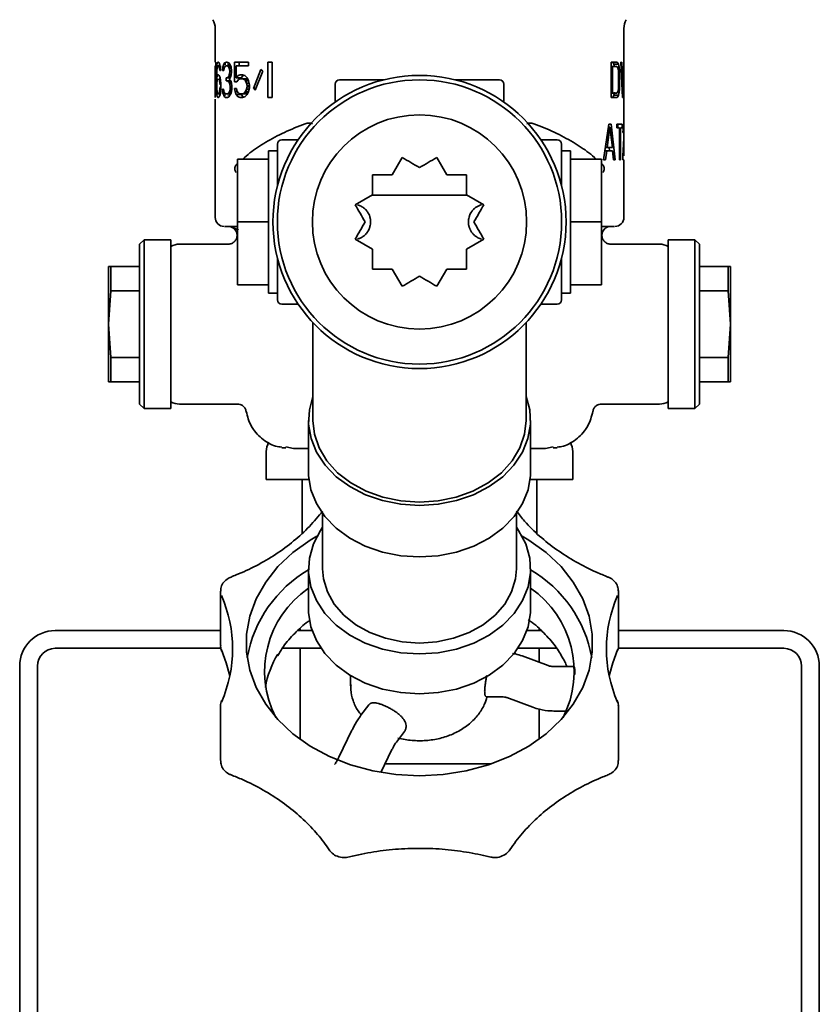
# Model space of a CAD drawing. Units: millimetres. Extents: x 322 to 5920, y 475 to 4900.
# Drawn here: x 5490 to 5580, y 4690 to 4800 of the extents above; entities that cross this region are included whole.
import ezdxf

# ---------------------------------------------------------------- set-up
doc = ezdxf.new("R2010")
doc.units = ezdxf.units.MM

msp = doc.modelspace()

# ---------------------------------------------------------------- linework, layer by layer
at = {"color": 7, "linetype": 'Continuous', "lineweight": 35}
for p, q in [((5512.18, 4799.41), (5512.18, 4795.64)), ((5558.18, 4794.9), (5558.18, 4799.41)), ((5512.18, 4795.64), (5512.25, 4795.64)), ((5512.25, 4795.64), (5512.25, 4795.22)), ((5512.33, 4794.96), (5512.37, 4795.3)), ((5512.37, 4795.3), (5512.42, 4795.56)), ((5512.42, 4795.56), (5512.49, 4795.64)), ((5512.49, 4795.64), (5512.54, 4795.64)), ((5512.54, 4795.64), (5512.62, 4795.56)), ((5512.62, 4795.56), (5512.71, 4795.3)), ((5512.71, 4795.3), (5512.77, 4794.96)), ((5513.04, 4795.05), (5513.14, 4795.39)), ((5513.14, 4795.39), (5513.24, 4795.56)), ((5513.37, 4795.39), (5513.14, 4795.39)), ((5513.24, 4795.56), (5513.44, 4795.64)), ((5513.28, 4795.56), (5513.24, 4795.56)), ((5513.44, 4795.64), (5513.49, 4795.64)), ((5513.49, 4795.64), (5513.71, 4795.56)), ((5513.66, 4795.39), (5513.57, 4795.39)), ((5513.66, 4795.39), (5513.61, 4795.22)), ((5513.71, 4795.56), (5513.84, 4795.39)), ((5513.84, 4795.39), (5513.98, 4795.05)), ((5514.35, 4795.64), (5515.93, 4795.64)), ((5514.35, 4793.43), (5514.35, 4795.64)), ((5514.9, 4795.64), (5514.9, 4795.22)), ((5515.93, 4795.64), (5515.93, 4795.22)), ((5518.11, 4791.64), (5518.11, 4795.64)), ((5518.11, 4795.64), (5518.58, 4795.64)), ((5518.58, 4795.64), (5518.58, 4791.64)), ((5556.74, 4795.64), (5557.38, 4795.64)), ((5556.74, 4791.64), (5556.74, 4795.64)), ((5557.06, 4795.39), (5556.98, 4795.56)), ((5557.14, 4795.05), (5557.06, 4795.39)), ((5557.06, 4795.39), (5557.57, 4795.39)), ((5557.38, 4795.64), (5557.49, 4795.56)), ((5557.49, 4795.56), (5557.57, 4795.39)), ((5557.57, 4795.39), (5557.65, 4795.05)), ((5557.83, 4795.64), (5557.91, 4795.64)), ((5558.02, 4791.64), (5557.83, 4795.64)), ((5557.91, 4795.64), (5558.06, 4792.15)), ((5558.06, 4792.15), (5558.15, 4795.64)), ((5558.17, 4795.64), (5558.09, 4791.64)), ((5558.15, 4795.64), (5558.17, 4795.64)), ((5512.18, 4795.22), (5512.18, 4792.54)), ((5512.25, 4795.22), (5512.18, 4791.64)), ((5512.19, 4792), (5512.21, 4795.22)), ((5512.31, 4793.94), (5512.32, 4794.54)), ((5512.32, 4794.54), (5512.33, 4794.96)), ((5512.4, 4794.96), (5512.33, 4794.96)), ((5512.37, 4794.45), (5512.35, 4793.94)), ((5512.38, 4794.71), (5512.37, 4794.45)), ((5512.4, 4794.96), (5512.38, 4794.71)), ((5512.43, 4795.13), (5512.4, 4794.96)), ((5512.42, 4794.11), (5512.49, 4794.2)), ((5512.47, 4795.22), (5512.43, 4795.13)), ((5512.56, 4795.22), (5512.47, 4795.22)), ((5512.49, 4794.2), (5512.56, 4794.2)), ((5512.61, 4795.13), (5512.56, 4795.22)), ((5512.73, 4795.22), (5512.56, 4795.22)), ((5512.56, 4794.2), (5512.64, 4794.11)), ((5512.66, 4794.96), (5512.61, 4795.13)), ((5512.84, 4795.13), (5512.61, 4795.13)), ((5512.69, 4794.71), (5512.66, 4794.96)), ((5512.79, 4794.71), (5512.69, 4794.71)), ((5512.77, 4794.96), (5512.79, 4794.71)), ((5513.02, 4794.71), (5513.04, 4795.05)), ((5513.14, 4794.71), (5513.02, 4794.71)), ((5513.23, 4795.05), (5513.04, 4795.05)), ((5513.19, 4794.96), (5513.14, 4794.71)), ((5513.27, 4795.13), (5513.19, 4794.96)), ((5513.41, 4795.22), (5513.27, 4795.13)), ((5513.52, 4795.22), (5513.41, 4795.22)), ((5513.68, 4795.13), (5513.52, 4795.22)), ((5513.84, 4795.22), (5513.52, 4795.22)), ((5513.77, 4794.96), (5513.68, 4795.13)), ((5513.94, 4795.13), (5513.68, 4795.13)), ((5513.71, 4794.03), (5513.77, 4794.2)), ((5513.84, 4794.71), (5513.77, 4794.96)), ((5513.99, 4794.96), (5513.77, 4794.96)), ((5513.77, 4794.2), (5513.84, 4794.54)), ((5513.98, 4794.2), (5513.77, 4794.2)), ((5513.84, 4794.54), (5513.84, 4794.71)), ((5514.01, 4794.71), (5513.84, 4794.71)), ((5514.01, 4794.54), (5513.84, 4794.54)), ((5513.98, 4794.2), (5513.91, 4793.94)), ((5513.98, 4795.05), (5514.01, 4794.71)), ((5514.01, 4794.54), (5513.98, 4794.2)), ((5514.01, 4794.71), (5514.01, 4794.54)), ((5514.55, 4795.22), (5514.55, 4793.86)), ((5515.93, 4795.22), (5514.55, 4795.22)), ((5514.76, 4794.11), (5514.98, 4794.2)), ((5514.98, 4794.2), (5515.26, 4794.2)), ((5515.26, 4794.2), (5515.51, 4794.11)), ((5516.5, 4792.66), (5517.33, 4794.79)), ((5517.53, 4794.62), (5516.68, 4792.49)), ((5517.33, 4794.79), (5517.53, 4794.62)), ((5556.92, 4795.13), (5556.74, 4795.13)), ((5556.92, 4795.13), (5556.92, 4792.15)), ((5557.38, 4795.13), (5556.92, 4795.13)), ((5557.47, 4795.05), (5557.38, 4795.13)), ((5557.53, 4794.88), (5557.47, 4795.05)), ((5557.47, 4795.05), (5557.65, 4795.05)), ((5557.57, 4794.62), (5557.53, 4794.88)), ((5557.56, 4794.71), (5557.68, 4794.71)), ((5557.59, 4794.28), (5557.57, 4794.62)), ((5557.59, 4793.01), (5557.59, 4794.28)), ((5557.59, 4794.28), (5557.7, 4794.28)), ((5557.65, 4795.05), (5557.68, 4794.71)), ((5557.68, 4794.71), (5557.7, 4794.28)), ((5557.7, 4794.28), (5557.7, 4793.01)), ((5558.17, 4794.88), (5558.17, 4794.62)), ((5558.18, 4794.28), (5558.18, 4794.71)), ((5558.18, 4793.01), (5558.18, 4794.28)), ((5512.31, 4793.35), (5512.31, 4793.94)), ((5512.35, 4793.94), (5512.31, 4793.94)), ((5512.32, 4792.75), (5512.31, 4793.35)), ((5512.35, 4793.77), (5512.42, 4794.11)), ((5512.35, 4793.94), (5512.35, 4793.77)), ((5512.38, 4793.35), (5512.37, 4793.09)), ((5512.37, 4793.09), (5512.37, 4792.84)), ((5512.4, 4793.52), (5512.38, 4793.35)), ((5512.43, 4793.69), (5512.4, 4793.52)), ((5512.47, 4793.77), (5512.43, 4793.69)), ((5512.62, 4793.69), (5512.58, 4793.77)), ((5512.58, 4793.77), (5512.75, 4793.77)), ((5512.68, 4793.52), (5512.62, 4793.69)), ((5512.64, 4794.11), (5512.73, 4793.86)), ((5512.71, 4793.35), (5512.68, 4793.52)), ((5512.73, 4793.09), (5512.71, 4793.35)), ((5512.73, 4793.86), (5512.79, 4793.6)), ((5512.79, 4793.6), (5512.83, 4793.18)), ((5512.83, 4793.18), (5512.83, 4792.75)), ((5513.41, 4793.86), (5513.52, 4793.86)), ((5513.41, 4793.52), (5513.41, 4793.86)), ((5513.52, 4793.52), (5513.41, 4793.52)), ((5513.52, 4793.86), (5513.71, 4794.03)), ((5513.86, 4793.86), (5513.52, 4793.86)), ((5513.71, 4793.43), (5513.52, 4793.52)), ((5513.94, 4793.52), (5513.52, 4793.52)), ((5513.93, 4794.03), (5513.71, 4794.03)), ((5513.81, 4793.26), (5513.71, 4793.43)), ((5513.97, 4793.43), (5513.71, 4793.43)), ((5513.91, 4793.94), (5513.77, 4793.69)), ((5513.77, 4793.69), (5513.94, 4793.52)), ((5513.87, 4792.92), (5513.81, 4793.26)), ((5514.01, 4793.26), (5513.81, 4793.26)), ((5513.94, 4793.52), (5514.01, 4793.26)), ((5514.01, 4793.26), (5514.05, 4792.92)), ((5514.63, 4793.43), (5514.35, 4793.43)), ((5514.55, 4793.86), (5514.76, 4794.11)), ((5515.11, 4793.86), (5514.55, 4793.86)), ((5514.8, 4793.69), (5514.63, 4793.43)), ((5514.83, 4794.11), (5514.76, 4794.11)), ((5514.98, 4793.77), (5514.8, 4793.69)), ((5514.9, 4793.86), (5514.9, 4793.73)), ((5515.26, 4793.77), (5514.98, 4793.77)), ((5515.32, 4794.11), (5515.11, 4793.86)), ((5515.46, 4793.69), (5515.26, 4793.77)), ((5515.84, 4793.77), (5515.26, 4793.77)), ((5515.41, 4794.14), (5515.32, 4794.11)), ((5515.61, 4793.52), (5515.46, 4793.69)), ((5515.85, 4793.69), (5515.46, 4793.69)), ((5515.51, 4794.11), (5515.77, 4793.86)), ((5515.71, 4793.26), (5515.61, 4793.52)), ((5515.93, 4793.52), (5515.61, 4793.52)), ((5515.77, 4793.01), (5515.71, 4793.26)), ((5515.99, 4793.26), (5515.71, 4793.26)), ((5515.77, 4793.86), (5515.93, 4793.52)), ((5515.93, 4793.52), (5516.04, 4793.09)), ((5516.04, 4793.09), (5516.04, 4792.75)), ((5525.68, 4793.14), (5525.68, 4791.13)), ((5526.18, 4793.64), (5531.15, 4793.64)), ((5539.21, 4793.64), (5544.18, 4793.64)), ((5544.68, 4791.13), (5544.68, 4793.14)), ((5512.33, 4792.32), (5512.32, 4792.75)), ((5512.37, 4791.98), (5512.33, 4792.32)), ((5512.4, 4792.32), (5512.33, 4792.32)), ((5512.37, 4792.84), (5512.38, 4792.58)), ((5512.42, 4791.73), (5512.37, 4791.98)), ((5512.38, 4792.58), (5512.4, 4792.32)), ((5512.4, 4792.32), (5512.43, 4792.15)), ((5512.43, 4792.15), (5512.47, 4792.07)), ((5512.47, 4792.07), (5512.58, 4792.07)), ((5512.58, 4792.07), (5512.62, 4792.15)), ((5512.58, 4792.07), (5512.75, 4792.07)), ((5512.62, 4792.15), (5512.68, 4792.32)), ((5512.62, 4792.15), (5512.86, 4792.15)), ((5512.73, 4791.98), (5512.64, 4791.73)), ((5512.68, 4792.32), (5512.71, 4792.58)), ((5512.71, 4792.58), (5512.73, 4792.84)), ((5512.71, 4792.58), (5512.82, 4792.58)), ((5512.79, 4792.32), (5512.73, 4791.98)), ((5512.83, 4792.75), (5512.79, 4792.32)), ((5513, 4792.58), (5513.12, 4792.58)), ((5513.02, 4792.32), (5513, 4792.58)), ((5513.07, 4792.07), (5513.02, 4792.32)), ((5513.17, 4792.32), (5513.02, 4792.32)), ((5513.14, 4791.9), (5513.07, 4792.07)), ((5513.2, 4792.07), (5513.07, 4792.07)), ((5513.12, 4792.58), (5513.14, 4792.41)), ((5513.14, 4792.41), (5513.19, 4792.24)), ((5513.19, 4792.24), (5513.24, 4792.15)), ((5513.24, 4792.15), (5513.38, 4792.07)), ((5513.38, 4792.07), (5513.55, 4792.07)), ((5513.55, 4792.07), (5513.71, 4792.15)), ((5513.94, 4792.07), (5513.55, 4792.07)), ((5513.71, 4792.15), (5513.77, 4792.24)), ((5513.97, 4792.15), (5513.71, 4792.15)), ((5513.77, 4792.24), (5513.84, 4792.41)), ((5513.99, 4792.24), (5513.77, 4792.24)), ((5513.84, 4792.41), (5513.87, 4792.58)), ((5514.03, 4792.41), (5513.84, 4792.41)), ((5513.94, 4792.07), (5513.84, 4791.9)), ((5513.87, 4792.58), (5513.87, 4792.92)), ((5514.01, 4792.32), (5513.94, 4792.07)), ((5514.05, 4792.58), (5514.01, 4792.32)), ((5514.05, 4792.92), (5514.05, 4792.58)), ((5514.35, 4792.66), (5514.59, 4792.66)), ((5514.43, 4792.32), (5514.35, 4792.66)), ((5514.55, 4791.98), (5514.43, 4792.32)), ((5514.67, 4792.32), (5514.43, 4792.32)), ((5514.76, 4791.73), (5514.55, 4791.98)), ((5515.11, 4791.98), (5514.55, 4791.98)), ((5514.59, 4792.66), (5514.67, 4792.32)), ((5514.67, 4792.32), (5514.8, 4792.15)), ((5514.8, 4792.15), (5514.98, 4792.07)), ((5514.98, 4792.07), (5515.26, 4792.07)), ((5515.11, 4791.98), (5515.32, 4791.73)), ((5515.26, 4792.07), (5515.46, 4792.15)), ((5515.84, 4792.07), (5515.26, 4792.07)), ((5515.46, 4792.15), (5515.61, 4792.32)), ((5515.85, 4792.15), (5515.46, 4792.15)), ((5515.77, 4791.98), (5515.51, 4791.73)), ((5515.61, 4792.32), (5515.71, 4792.58)), ((5515.93, 4792.32), (5515.61, 4792.32)), ((5515.71, 4792.58), (5515.77, 4792.84)), ((5515.99, 4792.58), (5515.71, 4792.58)), ((5515.77, 4792.84), (5515.77, 4793.01)), ((5516.04, 4793.01), (5515.77, 4793.01)), ((5516.04, 4792.84), (5515.77, 4792.84)), ((5515.93, 4792.32), (5515.77, 4791.98)), ((5516.04, 4792.75), (5515.93, 4792.32)), ((5516.68, 4792.49), (5516.5, 4792.66)), ((5516.75, 4792.66), (5516.5, 4792.66)), ((5556.92, 4792.15), (5556.74, 4792.15)), ((5556.92, 4792.15), (5557.38, 4792.15)), ((5557.06, 4791.9), (5557.14, 4792.24)), ((5557.38, 4792.15), (5557.47, 4792.24)), ((5557.47, 4792.24), (5557.53, 4792.41)), ((5557.47, 4792.24), (5557.65, 4792.24)), ((5557.53, 4792.41), (5557.57, 4792.66)), ((5557.56, 4792.58), (5557.68, 4792.58)), ((5557.57, 4792.66), (5557.59, 4793.01)), ((5557.65, 4792.24), (5557.57, 4791.9)), ((5557.59, 4793.01), (5557.7, 4793.01)), ((5557.68, 4792.58), (5557.65, 4792.24)), ((5557.7, 4793.01), (5557.68, 4792.58)), ((5558.17, 4792.66), (5558.17, 4792.41)), ((5558.18, 4792.58), (5558.18, 4793.01)), ((5558.18, 4788.57), (5558.18, 4792.38)), ((5512.18, 4791.64), (5512.18, 4791.64)), ((5512.18, 4791.47), (5512.18, 4778.14)), ((5512.49, 4791.64), (5512.42, 4791.73)), ((5512.56, 4791.64), (5512.49, 4791.64)), ((5512.64, 4791.73), (5512.56, 4791.64)), ((5513.24, 4791.73), (5513.14, 4791.9)), ((5513.34, 4791.9), (5513.14, 4791.9)), ((5513.35, 4791.64), (5513.24, 4791.73)), ((5513.58, 4791.64), (5513.35, 4791.64)), ((5513.71, 4791.73), (5513.58, 4791.64)), ((5513.66, 4791.9), (5513.6, 4791.9)), ((5513.84, 4791.9), (5513.71, 4791.73)), ((5514.98, 4791.64), (5514.76, 4791.73)), ((5514.83, 4791.73), (5514.76, 4791.73)), ((5515.26, 4791.64), (5514.98, 4791.64)), ((5515.51, 4791.73), (5515.26, 4791.64)), ((5515.32, 4791.73), (5515.41, 4791.7)), ((5518.58, 4791.64), (5518.11, 4791.64)), ((5557.38, 4791.64), (5556.74, 4791.64)), ((5556.98, 4791.73), (5557.06, 4791.9)), ((5557.06, 4791.9), (5557.57, 4791.9)), ((5557.49, 4791.73), (5557.38, 4791.64)), ((5557.57, 4791.9), (5557.49, 4791.73)), ((5558.09, 4791.64), (5558.02, 4791.64)), ((5522.99, 4788.76), (5522.7, 4788.76)), ((5547.65, 4788.76), (5547.37, 4788.76)), ((5555.89, 4784.64), (5556.48, 4788.64)), ((5556.48, 4788.64), (5556.74, 4788.64)), ((5556.74, 4788.64), (5557.19, 4784.64)), ((5557.38, 4788.64), (5558, 4788.64)), ((5557.38, 4788.22), (5557.38, 4788.64)), ((5557.5, 4788.22), (5557.5, 4788.64)), ((5558, 4788.64), (5558, 4788.22)), ((5558.14, 4788.56), (5558.17, 4788.64)), ((5558.18, 4788.64), (5558.18, 4788.57)), ((5556.62, 4788.3), (5556.31, 4786.01)), ((5556.62, 4788.3), (5556.43, 4788.3)), ((5556.89, 4786.01), (5556.62, 4788.3)), ((5557.7, 4788.22), (5557.38, 4788.22)), ((5557.7, 4784.64), (5557.7, 4788.22)), ((5557.8, 4788.22), (5557.8, 4784.64)), ((5558, 4788.22), (5557.8, 4788.22)), ((5558.08, 4787.71), (5558.09, 4788.05)), ((5558.12, 4787.71), (5558.08, 4787.71)), ((5558.09, 4788.05), (5558.12, 4788.39)), ((5558.12, 4788.39), (5558.14, 4788.56)), ((5558.13, 4787.96), (5558.12, 4787.71)), ((5558.15, 4788.13), (5558.13, 4787.96)), ((5558.16, 4788.22), (5558.15, 4788.13)), ((5558.18, 4788.39), (5558.17, 4788.22)), ((5558.18, 4788.13), (5558.17, 4788.22)), ((5558.18, 4788.57), (5558.18, 4788.56)), ((5558.18, 4788.56), (5558.18, 4788.39)), ((5558.18, 4787.05), (5558.18, 4788.08)), ((5521.52, 4786.89), (5519.68, 4786.89)), ((5550.68, 4786.89), (5548.84, 4786.89)), ((5558.08, 4785.07), (5558.17, 4787.05)), ((5558.17, 4786.94), (5558.13, 4785.07)), ((5558.18, 4785.07), (5558.18, 4786.42)), ((5519.18, 4785.64), (5518.18, 4785.64)), ((5518.18, 4769.64), (5518.18, 4785.64)), ((5519.18, 4781.67), (5519.18, 4786.39)), ((5551.18, 4786.39), (5551.18, 4781.67)), ((5552.18, 4785.64), (5551.18, 4785.64)), ((5552.18, 4769.64), (5552.18, 4785.64)), ((5556.04, 4785.66), (5556.27, 4785.66)), ((5556.31, 4786.01), (5556.09, 4786.01)), ((5556.27, 4785.66), (5556.13, 4784.64)), ((5556.92, 4785.66), (5556.27, 4785.66)), ((5556.31, 4786.01), (5556.89, 4786.01)), ((5556.55, 4785.66), (5556.51, 4786.01)), ((5557.03, 4784.64), (5556.92, 4785.66)), ((5514.54, 4784.08), (5514.68, 4784.19)), ((5514.68, 4784.71), (5518.18, 4784.71)), ((5514.68, 4777.64), (5514.68, 4784.71)), ((5532.12, 4782.95), (5533.24, 4784.89)), ((5537.12, 4784.89), (5538.24, 4782.95)), ((5555.68, 4784.71), (5552.18, 4784.71)), ((5555.68, 4777.64), (5555.68, 4784.71)), ((5555.82, 4784.08), (5555.68, 4784.19)), ((5556.13, 4784.64), (5555.89, 4784.64)), ((5557.19, 4784.64), (5557.03, 4784.64)), ((5557.8, 4784.64), (5557.7, 4784.64)), ((5558.08, 4784.64), (5558.08, 4785.07)), ((5558.18, 4784.64), (5558.08, 4784.64)), ((5558.18, 4778.14), (5558.18, 4784.64)), ((5527.93, 4779.58), (5529.88, 4780.71)), ((5529.88, 4780.64), (5531.11, 4780.64)), ((5535.18, 4780.64), (5531.11, 4780.64)), ((5539.25, 4780.64), (5535.18, 4780.64)), ((5539.25, 4780.64), (5540.59, 4780.64)), ((5540.48, 4780.71), (5542.42, 4779.58)), ((5514.68, 4777.64), (5518.18, 4777.64)), ((5514.68, 4770.57), (5514.68, 4777.64)), ((5555.68, 4777.64), (5552.18, 4777.64)), ((5555.68, 4770.57), (5555.68, 4777.64)), ((5513.86, 4777.12), (5513.68, 4777.14)), ((5514.79, 4776.76), (5513.85, 4777.13)), ((5556.51, 4777.13), (5556.28, 4777.05)), ((5504.18, 4775.64), (5503.68, 4775.14)), ((5507.18, 4775.64), (5504.18, 4775.64)), ((5504.18, 4766.14), (5504.18, 4775.64)), ((5507.18, 4766.14), (5507.18, 4775.64)), ((5529.88, 4774.58), (5527.93, 4775.7)), ((5542.42, 4775.7), (5540.48, 4774.58)), ((5566.18, 4775.64), (5563.18, 4775.64)), ((5563.18, 4775.64), (5563.18, 4766.14)), ((5566.68, 4775.14), (5566.18, 4775.64)), ((5566.18, 4775.64), (5566.18, 4766.14)), ((5503.68, 4757.14), (5503.68, 4775.14)), ((5513.68, 4775.14), (5508.18, 4775.14)), ((5513.84, 4775.16), (5513.85, 4775.16)), ((5556.5, 4775.13), (5556.51, 4775.16)), ((5562.18, 4775.14), (5556.68, 4775.14)), ((5566.68, 4775.14), (5566.68, 4757.14)), ((5519.18, 4768.89), (5519.18, 4773.61)), ((5551.18, 4773.61), (5551.18, 4768.89)), ((5500.45, 4772.64), (5500.18, 4772.64)), ((5500.18, 4772.64), (5500.18, 4766.14)), ((5500.45, 4769.89), (5500.45, 4772.64)), ((5500.45, 4772.64), (5503.68, 4772.64)), ((5533.24, 4770.4), (5532.12, 4772.34)), ((5538.24, 4772.34), (5537.12, 4770.4)), ((5566.68, 4772.64), (5569.91, 4772.64)), ((5569.91, 4772.64), (5569.91, 4769.89)), ((5570.18, 4772.64), (5569.91, 4772.64)), ((5570.18, 4766.14), (5570.18, 4772.64)), ((5500.18, 4766.14), (5500.45, 4769.89)), ((5500.45, 4769.89), (5503.68, 4769.89)), ((5514.68, 4770.57), (5518.18, 4770.57)), ((5555.68, 4770.57), (5552.18, 4770.57)), ((5569.91, 4769.89), (5566.68, 4769.89)), ((5569.91, 4769.89), (5570.18, 4766.14)), ((5518.18, 4769.64), (5519.18, 4769.64)), ((5551.18, 4769.64), (5552.18, 4769.64)), ((5519.68, 4768.39), (5521.52, 4768.39)), ((5548.84, 4768.39), (5550.68, 4768.39)), ((5500.45, 4762.4), (5500.18, 4766.14)), ((5500.18, 4766.14), (5500.18, 4759.64)), ((5504.18, 4756.64), (5504.18, 4766.14)), ((5507.18, 4756.64), (5507.18, 4766.14)), ((5523.18, 4766.32), (5523.18, 4755.3)), ((5547.18, 4755.3), (5547.18, 4766.32)), ((5563.18, 4766.14), (5563.18, 4756.64)), ((5566.18, 4766.14), (5566.18, 4756.64)), ((5570.18, 4766.14), (5569.91, 4762.4)), ((5570.18, 4759.64), (5570.18, 4766.14)), ((5500.45, 4759.64), (5500.45, 4762.4)), ((5500.45, 4762.4), (5503.68, 4762.4)), ((5569.91, 4762.4), (5566.68, 4762.4)), ((5569.91, 4762.4), (5569.91, 4759.64)), ((5500.18, 4759.64), (5500.45, 4759.64)), ((5503.68, 4759.64), (5500.45, 4759.64)), ((5569.91, 4759.64), (5566.68, 4759.64)), ((5569.91, 4759.64), (5570.18, 4759.64)), ((5503.68, 4757.14), (5504.18, 4756.64)), ((5504.18, 4756.64), (5507.18, 4756.64)), ((5508.18, 4757.14), (5514.68, 4757.14)), ((5555.68, 4757.14), (5562.18, 4757.14)), ((5563.18, 4756.64), (5566.18, 4756.64)), ((5566.18, 4756.64), (5566.68, 4757.14)), ((5522.68, 4755.3), (5522.68, 4749.51)), ((5547.68, 4749.51), (5547.68, 4755.3)), ((5519.68, 4752.23), (5520.12, 4752.23)), ((5520.14, 4752.32), (5521.01, 4752.14)), ((5549.35, 4752.14), (5550.22, 4752.32)), ((5550.21, 4752.32), (5549.35, 4752.14)), ((5550.24, 4752.23), (5550.68, 4752.23)), ((5517.93, 4751.79), (5517.93, 4748.64)), ((5552.43, 4748.64), (5552.43, 4751.79)), ((5522.73, 4748.64), (5517.93, 4748.64)), ((5521.96, 4748.64), (5521.96, 4742.59)), ((5552.43, 4748.64), (5547.63, 4748.64)), ((5548.4, 4742.57), (5548.4, 4748.64)), ((5524.28, 4744.82), (5524.28, 4738.58)), ((5546.08, 4738.58), (5546.08, 4744.82)), ((5522.68, 4738.58), (5522.68, 4734.08)), ((5547.68, 4734.08), (5547.68, 4738.58)), ((5512.78, 4736.06), (5512.78, 4729.95)), ((5557.58, 4729.95), (5557.58, 4736.06)), ((5512.78, 4731.64), (5494.18, 4731.64)), ((5523.09, 4731.64), (5521.5, 4731.64)), ((5521.73, 4731.85), (5521.73, 4731.64)), ((5548.85, 4731.64), (5547.27, 4731.64)), ((5548.63, 4731.64), (5548.63, 4731.85)), ((5576.18, 4731.64), (5557.58, 4731.64)), ((5512.82, 4729.64), (5494.18, 4729.64)), ((5524.1, 4729.64), (5519.74, 4729.64)), ((5521.73, 4729.64), (5521.73, 4719.41)), ((5550.63, 4729.64), (5546.25, 4729.64)), ((5549.68, 4727.69), (5546.75, 4728.78)), ((5548.63, 4728.08), (5548.63, 4729.64)), ((5576.18, 4729.64), (5557.52, 4729.64)), ((5490.18, 4727.64), (5490.18, 4661.64)), ((5492.18, 4727.64), (5492.18, 4661.64)), ((5527.43, 4726.57), (5527.43, 4725.41)), ((5552.57, 4727.58), (5550.31, 4727.58)), ((5578.18, 4661.64), (5578.18, 4727.64)), ((5580.18, 4661.64), (5580.18, 4727.64)), ((5529.48, 4723.29), (5528.58, 4722.1)), ((5542.69, 4724.19), (5544.38, 4724.19)), ((5545.01, 4724.09), (5547.94, 4723)), ((5512.78, 4723.11), (5512.78, 4717.01)), ((5548.63, 4719.41), (5548.63, 4722.79)), ((5550.31, 4722.58), (5551.7, 4722.58)), ((5557.58, 4717.01), (5557.58, 4723.11)), ((5527.58, 4720.43), (5526.11, 4717.39)), ((5532.58, 4719.09), (5533.48, 4720.28)), ((5530.83, 4715.66), (5532.08, 4718.25)), ((5531.31, 4716.64), (5543.29, 4716.64))]:
    msp.add_line(p, q, dxfattribs=at)
at = {"color": 7, "linetype": 'Continuous', "lineweight": 35, "flags": 128}
for points in [[(5547.18, 4757.98), (5547.58, 4756.49), (5547.67, 4754.87), (5547.39, 4753.26), (5546.77, 4751.71), (5545.81, 4750.26), (5544.55, 4748.96), (5543.02, 4747.84), (5541.27, 4746.93), (5539.34, 4746.27), (5537.29, 4745.86), (5535.18, 4745.72), (5533.07, 4745.86), (5531.02, 4746.27), (5529.09, 4746.93), (5527.34, 4747.84), (5525.81, 4748.96), (5524.55, 4750.26), (5523.59, 4751.71), (5522.97, 4753.26), (5522.69, 4754.87), (5522.78, 4756.49), (5523.18, 4757.98)], [(5547.18, 4755.3), (5547.01, 4753.76), (5546.48, 4752.2), (5545.6, 4750.74), (5544.4, 4749.41), (5542.92, 4748.27), (5541.2, 4747.35), (5539.3, 4746.66), (5537.27, 4746.24), (5535.18, 4746.1), (5533.09, 4746.24), (5531.06, 4746.66), (5529.16, 4747.35), (5527.44, 4748.27), (5525.96, 4749.41), (5524.76, 4750.74), (5523.88, 4752.2), (5523.35, 4753.76), (5523.18, 4755.3)], [(5535.18, 4739.94), (5533.07, 4740.07), (5531.02, 4740.48), (5529.08, 4741.15), (5527.33, 4742.06), (5525.8, 4743.18), (5524.54, 4744.49), (5523.58, 4745.94), (5522.96, 4747.49), (5522.69, 4749.1), (5522.68, 4749.51)], [(5547.68, 4749.51), (5547.67, 4749.1), (5547.4, 4747.49), (5546.78, 4745.94), (5545.82, 4744.49), (5544.56, 4743.18), (5543.03, 4742.06), (5541.28, 4741.15), (5539.34, 4740.48), (5537.29, 4740.07), (5535.18, 4739.94)], [(5535.18, 4729.01), (5533.07, 4729.15), (5531.02, 4729.55), (5529.08, 4730.22), (5527.33, 4731.13), (5525.8, 4732.26), (5524.54, 4733.56), (5523.58, 4735.01), (5522.96, 4736.57), (5522.69, 4738.18), (5522.78, 4739.8), (5523.23, 4741.39), (5524.02, 4742.89), (5524.28, 4743.27)], [(5546.08, 4743.27), (5546.34, 4742.89), (5547.13, 4741.39), (5547.58, 4739.8), (5547.67, 4738.18), (5547.4, 4736.57), (5546.78, 4735.01), (5545.82, 4733.56), (5544.56, 4732.26), (5543.03, 4731.13), (5541.28, 4730.22), (5539.34, 4729.55), (5537.29, 4729.15), (5535.18, 4729.01)], [(5523.64, 4742.27), (5522.87, 4741.81), (5520.93, 4740.42), (5519.25, 4738.84), (5517.87, 4737.1), (5516.81, 4735.23), (5516.09, 4733.27), (5515.72, 4731.25), (5515.72, 4729.21), (5516.09, 4727.19), (5516.81, 4725.22), (5517.87, 4723.35), (5519.25, 4721.61), (5520.93, 4720.03), (5522.87, 4718.64), (5525.05, 4717.46), (5527.41, 4716.53), (5529.92, 4715.84), (5532.52, 4715.43), (5535.18, 4715.29), (5537.83, 4715.43), (5540.44, 4715.84), (5542.95, 4716.53), (5545.31, 4717.46), (5547.49, 4718.64), (5549.43, 4720.03), (5551.11, 4721.61), (5552.49, 4723.35), (5553.55, 4725.22), (5554.27, 4727.19), (5554.63, 4729.21), (5554.63, 4731.25), (5554.27, 4733.27), (5553.55, 4735.23), (5552.49, 4737.1), (5551.11, 4738.84), (5549.43, 4740.42), (5547.49, 4741.81), (5546.72, 4742.27)], [(5535.18, 4730.23), (5533.23, 4730.37), (5531.35, 4730.77), (5529.59, 4731.42), (5528.01, 4732.3), (5526.66, 4733.38), (5525.58, 4734.63), (5524.81, 4736), (5524.38, 4737.46), (5524.28, 4738.58)], [(5546.08, 4738.58), (5545.98, 4737.46), (5545.55, 4736), (5544.78, 4734.63), (5543.7, 4733.38), (5542.35, 4732.3), (5540.77, 4731.42), (5539.01, 4730.77), (5537.13, 4730.37), (5535.18, 4730.23)], [(5535.18, 4724.51), (5533.07, 4724.65), (5531.02, 4725.06), (5529.08, 4725.72), (5527.33, 4726.63), (5525.8, 4727.76), (5524.54, 4729.06), (5523.58, 4730.51), (5522.96, 4732.07), (5522.69, 4733.68), (5522.68, 4734.08)], [(5547.68, 4734.08), (5547.67, 4733.68), (5547.4, 4732.07), (5546.78, 4730.51), (5545.82, 4729.06), (5544.56, 4727.76), (5543.03, 4726.63), (5541.28, 4725.72), (5539.34, 4725.06), (5537.29, 4724.65), (5535.18, 4724.51)], [(5512.88, 4729.47), (5513.43, 4728.01), (5513.82, 4726.53)], [(5512.88, 4729.47), (5512.9, 4729.35), (5512.91, 4729.32)], [(5556.54, 4726.53), (5556.93, 4728.01), (5557.48, 4729.47)], [(5557.44, 4729.32), (5557.46, 4729.35), (5557.48, 4729.47)]]:
    msp.add_lwpolyline(points, dxfattribs=at)
at = {"color": 7, "linetype": 'Continuous', "lineweight": 35}
for radius in [16.5, 16, 12.06]:
    msp.add_circle((5535.18, 4777.64), radius, dxfattribs=at)
for centre, radius, start, end in [((5510.18, 4799.41), 2, 359.9772, 30), ((5560.18, 4799.41), 2, 150, 179.9772), ((5526.18, 4793.14), 0.5, 90, 180), ((5544.18, 4793.14), 0.5, 0, 90), ((5519.68, 4786.39), 0.5, 90, 180), ((5550.68, 4786.39), 0.5, 0, 90), ((5513.18, 4778.14), 1, 180.0186, 270), ((5557.18, 4778.14), 1, 270, 0.0186), ((5508.18, 4773.14), 2, 90, 119.9842), ((5562.18, 4773.14), 2, 59.999, 90), ((5519.68, 4768.89), 0.5, 180, 270), ((5550.68, 4768.89), 0.5, 270, 0), ((5508.18, 4759.14), 2, 239.999, 270), ((5562.18, 4759.14), 2, 270, 299.9842), ((5519.93, 4751.79), 2, 148.4821, 180), ((5550.43, 4751.79), 2, 0, 31.549), ((5529.93, 4726.08), 14.36, 120.3078, 169.8163), ((5540.43, 4726.08), 14.36, 10.1837, 59.6922), ((5499.17, 4729.58), 14.97, 336.4025, 23.5975), ((5529.06, 4727.06), 11.31, 124.3714, 207.3699), ((5541.23, 4727.05), 11.36, 332.8593, 55.3995), ((5571.19, 4729.58), 14.97, 156.4025, 203.5975), ((5494.18, 4727.64), 4, 90, 180), ((5576.18, 4727.64), 4, 0, 90), ((5494.18, 4727.64), 2, 90, 180), ((5528.7, 4723.33), 11.04, 149.1022, 169.9965), ((5576.18, 4727.64), 2, 0, 90)]:
    msp.add_arc(centre, radius, start, end, dxfattribs=at)
for points, knots in [([(5515.29, 4784.71), (5515.55, 4784.95), (5516.3, 4785.62), (5517.86, 4786.63), (5519.92, 4787.75), (5521.51, 4788.38), (5522.3, 4788.7)], [0, 0, 0, 0, 0.148553, 0.431257, 0.71796, 1, 1, 1, 1]), ([(5522.3, 4788.7), (5522.45, 4788.73), (5522.74, 4788.8), (5523.02, 4788.72), (5523.15, 4788.68)], [0, 0, 0, 0, 0.545699, 1, 1, 1, 1]), ([(5547.26, 4788.69), (5547.38, 4788.72), (5547.64, 4788.8), (5547.91, 4788.73), (5548.06, 4788.7)], [0, 0, 0, 0, 0.4252018, 1, 1, 1, 1]), ([(5555.07, 4784.71), (5554.8, 4784.96), (5554.04, 4785.63), (5552.47, 4786.65), (5550.43, 4787.76), (5548.84, 4788.39), (5548.06, 4788.7)], [0, 0, 0, 0, 0.1556, 0.431175, 0.722534, 1, 1, 1, 1]), ([(5533.24, 4784.89), (5533.56, 4784.7), (5534.2, 4784.33), (5534.85, 4783.96), (5535.18, 4783.77)], [0, 0, 0, 0, 0.49964, 1, 1, 1, 1]), ([(5535.18, 4783.77), (5535.51, 4783.96), (5536.16, 4784.33), (5536.8, 4784.7), (5537.12, 4784.89)], [0, 0, 0, 0, 0.49955, 1, 1, 1, 1]), ([(5514.54, 4783.21), (5514.52, 4783.24), (5514.48, 4783.29), (5514.43, 4783.39), (5514.4, 4783.51), (5514.39, 4783.64), (5514.4, 4783.77), (5514.43, 4783.89), (5514.48, 4784), (5514.52, 4784.05), (5514.54, 4784.08)], [0, 0, 0, 0, 0.138076, 0.261314, 0.382284, 0.49832, 0.615621, 0.737582, 0.861332, 1, 1, 1, 1]), ([(5555.82, 4784.08), (5555.84, 4784.05), (5555.88, 4784), (5555.93, 4783.89), (5555.96, 4783.77), (5555.97, 4783.64), (5555.96, 4783.51), (5555.93, 4783.39), (5555.88, 4783.29), (5555.84, 4783.24), (5555.82, 4783.21)], [0, 0, 0, 0, 0.138257, 0.2616, 0.382427, 0.498674, 0.615682, 0.737729, 0.861444, 1, 1, 1, 1]), ([(5529.88, 4782.95), (5530.4, 4782.95), (5531.14, 4782.95), (5531.9, 4782.95), (5532.12, 4782.95)], [0, 0, 0, 0, 0.706454, 1, 1, 1, 1]), ([(5529.88, 4780.71), (5529.88, 4780.93), (5529.88, 4781.68), (5529.88, 4782.42), (5529.88, 4782.95)], [0, 0, 0, 0, 0.293546, 1, 1, 1, 1]), ([(5538.24, 4782.95), (5538.5, 4782.95), (5539.08, 4782.95), (5539.83, 4782.95), (5540.31, 4782.95), (5540.48, 4782.95)], [0, 0, 0, 0, 0.348638, 0.768277, 1, 1, 1, 1]), ([(5540.48, 4782.95), (5540.48, 4782.42), (5540.48, 4781.68), (5540.48, 4780.93), (5540.48, 4780.71)], [0, 0, 0, 0, 0.706454, 1, 1, 1, 1]), ([(5529.88, 4780.64), (5530.08, 4780.64), (5531, 4780.64), (5532.79, 4780.64), (5534.38, 4780.64), (5535.18, 4780.64)], [0, 0, 0, 0, 0.125159, 0.562579, 1, 1, 1, 1]), ([(5529.06, 4777.64), (5528.87, 4777.97), (5528.49, 4778.62), (5528.12, 4779.26), (5527.93, 4779.58)], [0, 0, 0, 0, 0.49955, 1, 1, 1, 1]), ([(5528.2, 4779.58), (5528.27, 4779.55), (5528.41, 4779.51), (5528.61, 4779.42), (5528.8, 4779.3), (5528.97, 4779.18), (5529.1, 4779.05), (5529.22, 4778.93), (5529.32, 4778.79), (5529.41, 4778.66), (5529.5, 4778.48), (5529.57, 4778.3), (5529.63, 4778.11), (5529.67, 4777.91), (5529.68, 4777.71), (5529.68, 4777.51), (5529.66, 4777.33), (5529.62, 4777.16), (5529.57, 4776.99), (5529.51, 4776.82), (5529.43, 4776.66), (5529.33, 4776.51), (5529.25, 4776.4), (5529.15, 4776.29), (5529.05, 4776.18), (5528.93, 4776.08), (5528.8, 4775.99), (5528.66, 4775.9), (5528.51, 4775.82), (5528.35, 4775.76), (5528.25, 4775.73), (5528.2, 4775.71)], [0, 0, 0, 0, 0.0441159, 0.0886296, 0.134456, 0.1807645, 0.2127414, 0.2449077, 0.2777187, 0.3107782, 0.336933, 0.39004, 0.417086, 0.4432489, 0.4966827, 0.5240575, 0.5473969, 0.5948443, 0.6189874, 0.6431361, 0.6920651, 0.7168619, 0.7450699, 0.7734287, 0.802224, 0.8311556, 0.8647572, 0.8985508, 0.9329228, 0.9674851, 1, 1, 1, 1]), ([(5542.16, 4775.71), (5542.09, 4775.73), (5541.95, 4775.77), (5541.75, 4775.87), (5541.56, 4775.98), (5541.39, 4776.11), (5541.26, 4776.24), (5541.14, 4776.36), (5541.04, 4776.49), (5540.95, 4776.63), (5540.86, 4776.81), (5540.79, 4776.99), (5540.73, 4777.18), (5540.69, 4777.37), (5540.68, 4777.58), (5540.68, 4777.77), (5540.7, 4777.96), (5540.74, 4778.13), (5540.79, 4778.3), (5540.85, 4778.47), (5540.93, 4778.62), (5541.03, 4778.77), (5541.11, 4778.89), (5541.21, 4779), (5541.31, 4779.1), (5541.43, 4779.21), (5541.56, 4779.3), (5541.7, 4779.39), (5541.85, 4779.47), (5542, 4779.53), (5542.11, 4779.56), (5542.16, 4779.58)], [0, 0, 0, 0, 0.0441159, 0.0886296, 0.134456, 0.1807645, 0.2127414, 0.2449077, 0.2777187, 0.3107782, 0.336933, 0.39004, 0.417086, 0.4432489, 0.4966827, 0.5240575, 0.5473969, 0.5948443, 0.6189874, 0.6431361, 0.6920651, 0.7168619, 0.7450699, 0.7734287, 0.802224, 0.8311556, 0.8647572, 0.8985508, 0.9329228, 0.9674851, 1, 1, 1, 1]), ([(5542.42, 4779.58), (5542.24, 4779.26), (5541.87, 4778.62), (5541.49, 4777.97), (5541.3, 4777.64)], [0, 0, 0, 0, 0.49964, 1, 1, 1, 1]), ([(5527.93, 4775.7), (5528.12, 4776.02), (5528.49, 4776.67), (5528.87, 4777.32), (5529.06, 4777.64)], [0, 0, 0, 0, 0.49964, 1, 1, 1, 1]), ([(5541.3, 4777.64), (5541.49, 4777.32), (5541.87, 4776.67), (5542.24, 4776.02), (5542.42, 4775.7)], [0, 0, 0, 0, 0.49955, 1, 1, 1, 1]), ([(5513.27, 4777.14), (5513.28, 4777.14), (5513.29, 4777.14), (5513.84, 4777.14), (5514.56, 4777.14), (5514.68, 4777.14)], [0, 0, 0, 0, 0.358733, 0.893908, 1, 1, 1, 1]), ([(5513.68, 4775.14), (5513.74, 4775.15), (5513.87, 4775.15), (5514.11, 4775.23), (5514.37, 4775.42), (5514.56, 4775.69), (5514.64, 4775.94), (5514.66, 4776.14), (5514.64, 4776.34), (5514.57, 4776.55), (5514.47, 4776.72), (5514.32, 4776.9), (5514.19, 4776.98), (5514.11, 4777.03)], [0, 0, 0, 0, 0.072513, 0.150386, 0.29011, 0.436171, 0.514087, 0.587595, 0.655179, 0.738071, 0.830037, 0.88392, 1, 1, 1, 1]), ([(5555.68, 4777.14), (5555.8, 4777.14), (5556.52, 4777.14), (5557.07, 4777.14), (5557.08, 4777.14), (5557.09, 4777.14)], [0, 0, 0, 0, 0.106091, 0.641266, 1, 1, 1, 1]), ([(5556.68, 4775.14), (5556.62, 4775.15), (5556.49, 4775.15), (5556.25, 4775.23), (5555.99, 4775.42), (5555.8, 4775.69), (5555.72, 4775.94), (5555.7, 4776.14), (5555.72, 4776.34), (5555.79, 4776.55), (5555.89, 4776.72), (5556.05, 4776.91), (5556.25, 4777.05), (5556.48, 4777.13), (5556.61, 4777.14), (5556.68, 4777.14)], [0, 0, 0, 0, 0.061733, 0.1280292, 0.2469821, 0.37133, 0.4376627, 0.5002428, 0.5577798, 0.6283493, 0.7066427, 0.752516, 0.8692371, 0.9338275, 1, 1, 1, 1]), ([(5507.18, 4774.88), (5507.18, 4774.76), (5507.18, 4774.58), (5507.18, 4773.49), (5507.18, 4772.36), (5507.18, 4770.96), (5507.18, 4768.93), (5507.18, 4766.14), (5507.18, 4763.36), (5507.18, 4761.32), (5507.18, 4759.92), (5507.18, 4758.8), (5507.18, 4757.71), (5507.18, 4757.53), (5507.18, 4757.41)], [0, 0, 0, 0, 0.1197284, 0.1841803, 0.25, 0.3158197, 0.3802716, 0.5, 0.6197284, 0.6841803, 0.75, 0.8158197, 0.8802716, 1, 1, 1, 1]), ([(5529.88, 4772.34), (5529.88, 4772.51), (5529.88, 4773.25), (5529.88, 4774), (5529.88, 4774.58)], [0, 0, 0, 0, 0.231747, 1, 1, 1, 1]), ([(5540.48, 4774.58), (5540.48, 4774.32), (5540.48, 4773.74), (5540.48, 4772.99), (5540.48, 4772.51), (5540.48, 4772.34)], [0, 0, 0, 0, 0.348638, 0.768277, 1, 1, 1, 1]), ([(5563.18, 4757.41), (5563.18, 4757.53), (5563.18, 4757.71), (5563.18, 4758.8), (5563.18, 4759.92), (5563.18, 4761.32), (5563.18, 4763.36), (5563.18, 4766.14), (5563.18, 4768.93), (5563.18, 4770.96), (5563.18, 4772.36), (5563.18, 4773.49), (5563.18, 4774.58), (5563.18, 4774.76), (5563.18, 4774.88)], [0, 0, 0, 0, 0.119728, 0.18418, 0.25, 0.31582, 0.380272, 0.5, 0.619728, 0.68418, 0.75, 0.81582, 0.880272, 1, 1, 1, 1]), ([(5532.12, 4772.34), (5531.9, 4772.34), (5531.14, 4772.34), (5530.4, 4772.34), (5529.88, 4772.34)], [0, 0, 0, 0, 0.293546, 1, 1, 1, 1]), ([(5540.48, 4772.34), (5540.31, 4772.34), (5539.57, 4772.34), (5538.82, 4772.34), (5538.24, 4772.34)], [0, 0, 0, 0, 0.231747, 1, 1, 1, 1]), ([(5535.18, 4771.52), (5534.85, 4771.33), (5534.2, 4770.96), (5533.56, 4770.58), (5533.24, 4770.4)], [0, 0, 0, 0, 0.49955, 1, 1, 1, 1]), ([(5537.12, 4770.4), (5536.8, 4770.58), (5536.16, 4770.96), (5535.51, 4771.33), (5535.18, 4771.52)], [0, 0, 0, 0, 0.4996404, 1, 1, 1, 1]), ([(5515.67, 4756.31), (5515.64, 4756.42), (5515.57, 4756.65), (5515.33, 4756.93), (5515.02, 4757.11), (5514.79, 4757.13), (5514.68, 4757.14)], [0, 0, 0, 0, 0.244717, 0.503528, 0.760406, 1, 1, 1, 1]), ([(5554.69, 4756.31), (5554.72, 4756.42), (5554.79, 4756.65), (5555.02, 4756.93), (5555.33, 4757.11), (5555.57, 4757.13), (5555.68, 4757.14)], [0, 0, 0, 0, 0.244718, 0.503529, 0.760407, 1, 1, 1, 1]), ([(5515.67, 4756.31), (5515.82, 4755.75), (5516.14, 4754.59), (5517.34, 4753.23), (5518.61, 4752.43), (5519.45, 4752.32), (5519.69, 4752.29)], [0, 0, 0, 0, 0.285415, 0.58468, 0.878954, 1, 1, 1, 1]), ([(5554.69, 4756.31), (5554.54, 4755.75), (5554.22, 4754.59), (5553.01, 4753.23), (5551.75, 4752.43), (5550.91, 4752.32), (5550.66, 4752.29)], [0, 0, 0, 0, 0.285297, 0.584439, 0.878591, 1, 1, 1, 1]), ([(5521.01, 4752.14), (5521.21, 4752.14), (5521.59, 4752.14), (5522.32, 4752.14), (5522.68, 4752.14)], [0, 0, 0, 0, 0.510513, 1, 1, 1, 1]), ([(5547.68, 4752.14), (5548.04, 4752.14), (5548.77, 4752.14), (5549.15, 4752.14), (5549.35, 4752.14)], [0, 0, 0, 0, 0.489487, 1, 1, 1, 1]), ([(5524.28, 4745.09), (5523.8, 4744.51), (5522.84, 4743.32), (5521.05, 4741.7), (5519.04, 4740.21), (5516.86, 4738.93), (5515.13, 4738.13), (5514.16, 4737.75), (5513.97, 4737.67)], [0, 0, 0, 0, 0.1894636, 0.384327, 0.5788437, 0.7731344, 0.9569212, 1, 1, 1, 1]), ([(5556.39, 4737.67), (5555.96, 4737.85), (5554.7, 4738.35), (5552.75, 4739.35), (5550.59, 4740.71), (5548.67, 4742.25), (5547.15, 4743.72), (5546.39, 4744.72), (5546.09, 4745.12)], [0, 0, 0, 0, 0.100709, 0.294135, 0.487598, 0.681105, 0.874738, 1, 1, 1, 1]), ([(5513.97, 4737.67), (5513.82, 4737.6), (5513.46, 4737.43), (5513.04, 4736.99), (5512.8, 4736.49), (5512.81, 4736.17), (5512.81, 4736.06)], [0, 0, 0, 0, 0.237197, 0.548435, 0.839933, 1, 1, 1, 1]), ([(5557.56, 4736.06), (5557.55, 4736.25), (5557.52, 4736.64), (5557.19, 4737.16), (5556.78, 4737.5), (5556.49, 4737.63), (5556.39, 4737.67)], [0, 0, 0, 0, 0.263933, 0.551945, 0.846923, 1, 1, 1, 1]), ([(5519.22, 4728.8), (5519.42, 4729.15), (5519.94, 4730.03), (5521.11, 4731.33), (5522.11, 4732.3), (5522.73, 4732.72), (5522.77, 4732.75)], [0, 0, 0, 0, 0.239639, 0.60807, 0.974907, 1, 1, 1, 1]), ([(5547.4, 4732.86), (5547.55, 4732.76), (5548.29, 4732.26), (5549.37, 4731.21), (5550.6, 4729.79), (5551.18, 4728.77), (5551.45, 4728.29)], [0, 0, 0, 0, 0.082824, 0.398426, 0.714518, 1, 1, 1, 1]), ([(5512.81, 4729.95), (5512.8, 4729.86), (5512.78, 4729.64), (5512.87, 4729.44), (5512.91, 4729.31)], [0, 0, 0, 0, 0.401367, 1, 1, 1, 1]), ([(5557.44, 4729.31), (5557.52, 4729.5), (5557.61, 4729.72), (5557.57, 4729.94), (5557.56, 4729.97)], [0, 0, 0, 0, 0.864355, 1, 1, 1, 1]), ([(5546.75, 4728.78), (5546.5, 4728.87), (5546.15, 4728.99), (5545.77, 4729.04), (5545.65, 4729.05)], [0, 0, 0, 0, 0.694389, 1, 1, 1, 1]), ([(5550.31, 4727.58), (5550.24, 4727.59), (5550.06, 4727.59), (5549.83, 4727.64), (5549.73, 4727.67), (5549.68, 4727.69)], [0, 0, 0, 0, 0.318556, 0.719636, 1, 1, 1, 1]), ([(5551.45, 4728.29), (5551.48, 4728.24), (5551.62, 4728.01), (5551.7, 4727.77), (5551.77, 4727.58)], [0, 0, 0, 0, 0.232223, 1, 1, 1, 1]), ([(5542.74, 4726.57), (5542.74, 4726.54), (5542.72, 4726.44), (5542.69, 4726.28), (5542.66, 4726.07), (5542.62, 4725.86), (5542.59, 4725.67), (5542.57, 4725.48), (5542.55, 4725.29), (5542.53, 4725.12), (5542.52, 4724.97), (5542.51, 4724.82), (5542.52, 4724.69), (5542.52, 4724.54), (5542.54, 4724.41), (5542.57, 4724.32), (5542.61, 4724.24), (5542.65, 4724.2), (5542.68, 4724.19), (5542.69, 4724.19)], [0, 0, 0, 0, 0.022807, 0.0781, 0.134569, 0.191449, 0.246371, 0.301686, 0.358276, 0.415322, 0.468525, 0.522123, 0.576978, 0.632271, 0.735594, 0.788009, 0.841146, 0.946663, 1, 1, 1, 1]), ([(5552.57, 4727.58), (5552.58, 4727.58), (5552.59, 4727.58), (5552.61, 4727.53), (5552.63, 4727.45), (5552.64, 4727.38), (5552.66, 4727.28), (5552.67, 4727.18), (5552.67, 4727.05), (5552.68, 4726.89), (5552.68, 4726.76), (5552.68, 4726.69)], [0, 0, 0, 0, 0.087026, 0.280116, 0.378492, 0.473748, 0.569671, 0.667711, 0.766485, 0.861041, 1, 1, 1, 1]), ([(5527.47, 4725.52), (5527.46, 4725.34), (5527.41, 4724.75), (5527.68, 4723.75), (5528.09, 4722.79), (5528.5, 4722.3), (5528.63, 4722.15)], [0, 0, 0, 0, 0.147678, 0.49679, 0.845455, 1, 1, 1, 1]), ([(5512.91, 4723.75), (5512.84, 4723.56), (5512.75, 4723.35), (5512.79, 4723.13), (5512.8, 4723.11)], [0, 0, 0, 0, 0.876578, 1, 1, 1, 1]), ([(5533.47, 4720.28), (5533.49, 4720.29), (5533.53, 4720.35), (5533.58, 4720.44), (5533.63, 4720.56), (5533.66, 4720.7), (5533.68, 4720.87), (5533.67, 4721.05), (5533.62, 4721.23), (5533.55, 4721.41), (5533.44, 4721.58), (5533.31, 4721.76), (5533.2, 4721.89), (5533.08, 4722.02), (5532.94, 4722.15), (5532.79, 4722.27), (5532.63, 4722.4), (5532.46, 4722.52), (5532.28, 4722.64), (5532.1, 4722.75), (5531.91, 4722.86), (5531.72, 4722.96), (5531.54, 4723.05), (5531.35, 4723.14), (5531.12, 4723.24), (5530.89, 4723.33), (5530.68, 4723.39), (5530.47, 4723.45), (5530.24, 4723.5), (5530.03, 4723.51), (5529.88, 4723.5), (5529.77, 4723.48), (5529.68, 4723.45), (5529.59, 4723.4), (5529.53, 4723.34), (5529.5, 4723.3), (5529.48, 4723.29)], [0, 0, 0, 0, 0.011434, 0.037858, 0.064479, 0.091739, 0.119226, 0.169876, 0.195593, 0.221688, 0.272022, 0.297542, 0.323398, 0.349554, 0.375882, 0.40275, 0.429804, 0.456663, 0.483714, 0.511386, 0.53928, 0.565345, 0.591603, 0.618479, 0.645573, 0.696032, 0.721641, 0.747615, 0.797286, 0.847898, 0.874508, 0.9013, 0.928661, 0.956222, 0.982833, 1, 1, 1, 1]), ([(5532.75, 4719.54), (5533.02, 4719.48), (5533.79, 4719.3), (5535.13, 4719.2), (5536.71, 4719.31), (5538.23, 4719.68), (5539.62, 4720.29), (5540.84, 4721.12), (5541.82, 4722.13), (5542.46, 4723.17), (5542.68, 4723.87), (5542.77, 4724.16)], [0, 0, 0, 0, 0.065809, 0.187163, 0.308787, 0.430659, 0.552813, 0.675146, 0.797244, 0.918373, 1, 1, 1, 1]), ([(5544.38, 4724.19), (5544.45, 4724.19), (5544.63, 4724.18), (5544.85, 4724.14), (5544.96, 4724.1), (5545.01, 4724.09)], [0, 0, 0, 0, 0.318556, 0.719636, 1, 1, 1, 1]), ([(5557.55, 4723.11), (5557.56, 4723.2), (5557.57, 4723.42), (5557.49, 4723.62), (5557.44, 4723.75)], [0, 0, 0, 0, 0.40106, 1, 1, 1, 1]), ([(5547.94, 4723), (5548.19, 4722.92), (5548.83, 4722.71), (5549.64, 4722.6), (5550.19, 4722.59), (5550.31, 4722.58)], [0, 0, 0, 0, 0.326421, 0.847888, 1, 1, 1, 1]), ([(5528.58, 4722.1), (5528.47, 4721.93), (5528.14, 4721.47), (5527.81, 4720.89), (5527.61, 4720.48), (5527.58, 4720.43)], [0, 0, 0, 0, 0.328034, 0.905343, 1, 1, 1, 1]), ([(5532.08, 4718.25), (5532.14, 4718.36), (5532.27, 4718.62), (5532.44, 4718.9), (5532.55, 4719.04), (5532.58, 4719.09)], [0, 0, 0, 0, 0.325049, 0.78206, 1, 1, 1, 1]), ([(5512.8, 4716.99), (5512.81, 4716.81), (5512.84, 4716.42), (5513.17, 4715.91), (5513.57, 4715.56), (5513.87, 4715.43), (5513.97, 4715.39)], [0, 0, 0, 0, 0.260658, 0.549952, 0.846242, 1, 1, 1, 1]), ([(5526.11, 4717.39), (5526.06, 4717.28), (5525.93, 4717.02), (5525.75, 4716.73), (5525.65, 4716.59), (5525.62, 4716.55)], [0, 0, 0, 0, 0.325049, 0.78206, 1, 1, 1, 1]), ([(5556.39, 4715.39), (5556.54, 4715.46), (5556.9, 4715.63), (5557.32, 4716.07), (5557.56, 4716.57), (5557.55, 4716.89), (5557.55, 4717.01)], [0, 0, 0, 0, 0.237234, 0.548522, 0.840066, 1, 1, 1, 1]), ([(5513.97, 4715.39), (5514.4, 4715.22), (5515.65, 4714.71), (5517.61, 4713.72), (5519.76, 4712.35), (5521.69, 4710.82), (5523.36, 4709.16), (5524.41, 4707.84), (5524.91, 4707.1), (5525, 4706.96)], [0, 0, 0, 0, 0.091216, 0.26641, 0.441637, 0.616904, 0.792286, 0.95923, 1, 1, 1, 1]), ([(5545.36, 4706.96), (5545.58, 4707.28), (5546.23, 4708.23), (5547.52, 4709.72), (5549.3, 4711.36), (5551.32, 4712.85), (5553.5, 4714.13), (5555.23, 4714.93), (5556.2, 4715.32), (5556.39, 4715.39)], [0, 0, 0, 0, 0.090793, 0.267207, 0.44338, 0.61924, 0.794895, 0.961053, 1, 1, 1, 1]), ([(5525, 4706.96), (5525.12, 4706.82), (5525.36, 4706.51), (5525.94, 4706.19), (5526.62, 4706.05), (5527.08, 4706.12), (5527.29, 4706.16)], [0, 0, 0, 0, 0.2142092, 0.4728599, 0.7527416, 1, 1, 1, 1]), ([(5527.29, 4706.16), (5527.75, 4706.27), (5529.11, 4706.59), (5531.42, 4706.95), (5534.22, 4707.15), (5537.03, 4707.11), (5539.77, 4706.84), (5541.78, 4706.47), (5542.84, 4706.21), (5543.07, 4706.16)], [0, 0, 0, 0, 0.090989, 0.265726, 0.440534, 0.615329, 0.790103, 0.955725, 1, 1, 1, 1]), ([(5543.07, 4706.16), (5543.23, 4706.13), (5543.65, 4706.05), (5544.33, 4706.16), (5544.96, 4706.47), (5545.23, 4706.81), (5545.36, 4706.96)], [0, 0, 0, 0, 0.1919819, 0.489078, 0.7677195, 1, 1, 1, 1])]:
    msp.add_open_spline(points, degree=3, knots=knots, dxfattribs=at)

doc.saveas('drawing.dxf')
